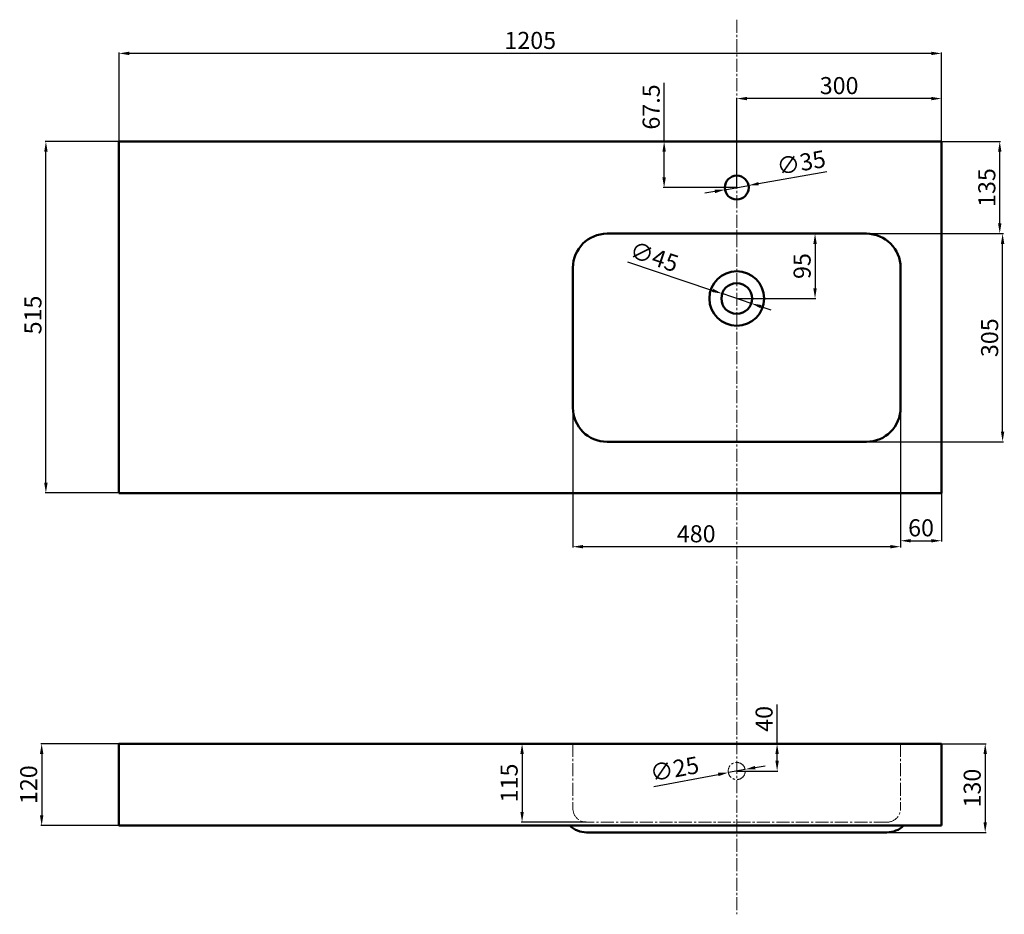
# Model space of a CAD drawing. Units: millimetres. Extents: x -149 to 1293, y -1055 to 256.
import ezdxf

# ---------------------------------------------------------------- set-up
doc = ezdxf.new("R2010")
doc.units = ezdxf.units.MM
doc.linetypes.add('CENTRO2', pattern=[28.575, 19.05, -3.175, 3.175, -3.175])
for name, color, linetype, lineweight in [('Assi', 1, 'CENTRO2', 18), ('Disegno', 7, 'Continuous', 50), ('Quote', 1, 'Continuous', 18)]:
    doc.layers.add(name, color=color, linetype=linetype, lineweight=lineweight)
doc.styles.get("Standard").update_dxf_attribs({"font": 'arial.ttf', "height": 25})
doc.dimstyles.new('ISO-25', dxfattribs={"dimtxt": 25, "dimasz": 15, "dimexe": 1.25, "dimexo": 0.625, "dimgap": 3, "dimtad": 1, "dimdsep": 46, "dimtxsty": 'Standard', "dimcen": 2.5, "dimadec": 0, "dimazin": 0, "dimtfac": 1, "dimtmove": 0, "dimatfit": 3, "dimfxl": 1, "dimarcsym": 0})

# ---------------------------------------------------------------- blocks, each defined once
blk = doc.blocks.new('*D4')
at = {"layer": 'Defpoints', "color": 0, "transparency": 16777216}
for p in [(-3.9, 206.7), (-3.9, 77.6), (1201.1, 77.6)]:
    blk.add_point(p, dxfattribs=at)
at = {"layer": 'Quote', "color": 0, "lineweight": -2, "transparency": 16777216}
for p, q in [((-3.9, 78.2), (-3.9, 208)), ((1186.1, 206.7), (11.1, 206.7)), ((1201.1, 78.2), (1201.1, 208))]:
    blk.add_line(p, q, dxfattribs=at)
at = {"layer": 'Quote', "color": 0, "transparency": 16777216}
for points in [[(11.1, 209.2), (11.1, 204.2), (-3.9, 206.7)], [(1186.1, 209.2), (1186.1, 204.2), (1201.1, 206.7)]]:
    blk.add_solid(points, dxfattribs=at)
at = {"layer": 'Quote', "color": 0, "transparency": 16777216, "insert": (598.6, 222.5), "char_height": 25, "attachment_point": 5}
blk.add_mtext('1205', dxfattribs=at)
blk = doc.blocks.new('*D5')
at = {"layer": 'Defpoints', "color": 0, "transparency": 16777216}
for p in [(-111, 77.6), (-3.9, 77.6), (-3.9, -437.4)]:
    blk.add_point(p, dxfattribs=at)
at = {"layer": 'Quote', "color": 0, "lineweight": -2, "transparency": 16777216}
for p, q in [((-4.5, 77.6), (-112.3, 77.6)), ((-111, -422.4), (-111, 62.6)), ((-4.5, -437.4), (-112.3, -437.4))]:
    blk.add_line(p, q, dxfattribs=at)
at = {"layer": 'Quote', "color": 0, "transparency": 16777216}
for points in [[(-113.5, 62.6), (-108.5, 62.6), (-111, 77.6)], [(-113.5, -422.4), (-108.5, -422.4), (-111, -437.4)]]:
    blk.add_solid(points, dxfattribs=at)
at = {"layer": 'Quote', "color": 0, "transparency": 16777216, "insert": (-126.8, -176.6), "char_height": 25, "attachment_point": 5, "rotation": 90}
blk.add_mtext('515', dxfattribs=at)
blk = doc.blocks.new('*D6')
at = {"layer": 'Defpoints', "color": 0, "transparency": 16777216}
for p in [(-3.9, -804.8), (-117.2, -924.8), (-3.9, -924.8)]:
    blk.add_point(p, dxfattribs=at)
at = {"layer": 'Quote', "color": 0, "lineweight": -2, "transparency": 16777216}
for p, q in [((-4.5, -804.8), (-118.5, -804.8)), ((-117.2, -819.8), (-117.2, -909.8)), ((-4.5, -924.8), (-118.5, -924.8))]:
    blk.add_line(p, q, dxfattribs=at)
at = {"layer": 'Quote', "color": 0, "transparency": 16777216}
for points in [[(-119.7, -819.8), (-114.7, -819.8), (-117.2, -804.8)], [(-119.7, -909.8), (-114.7, -909.8), (-117.2, -924.8)]]:
    blk.add_solid(points, dxfattribs=at)
at = {"layer": 'Quote', "color": 0, "transparency": 16777216, "insert": (-133, -864.8), "char_height": 25, "attachment_point": 5, "rotation": 90}
blk.add_mtext('120', dxfattribs=at)
blk = doc.blocks.new('*D7')
at = {"layer": 'Defpoints', "color": 0, "transparency": 16777216}
for p in [(1091.1, -57.4), (1290.6, -57.4), (1085.8, -362.4)]:
    blk.add_point(p, dxfattribs=at)
at = {"layer": 'Quote', "color": 0, "lineweight": -2, "transparency": 16777216}
for p, q in [((1091.7, -57.4), (1291.8, -57.4)), ((1290.6, -347.4), (1290.6, -72.4)), ((1086.5, -362.4), (1291.8, -362.4))]:
    blk.add_line(p, q, dxfattribs=at)
at = {"layer": 'Quote', "color": 0, "transparency": 16777216}
for points in [[(1288.1, -72.4), (1293.1, -72.4), (1290.6, -57.4)], [(1288.1, -347.4), (1293.1, -347.4), (1290.6, -362.4)]]:
    blk.add_solid(points, dxfattribs=at)
at = {"layer": 'Quote', "color": 0, "transparency": 16777216, "insert": (1274.8, -209.9), "char_height": 25, "attachment_point": 5, "rotation": 90}
blk.add_mtext('305', dxfattribs=at)
blk = doc.blocks.new('*D8')
at = {"layer": 'Defpoints', "color": 0, "transparency": 16777216}
for p in [(661.1, -312.4), (1141.1, -312.4), (661.1, -516.1)]:
    blk.add_point(p, dxfattribs=at)
at = {"layer": 'Quote', "color": 0, "lineweight": -2, "transparency": 16777216}
for p, q in [((661.1, -313.1), (661.1, -517.4)), ((1141.1, -313.1), (1141.1, -517.4)), ((1126.1, -516.1), (676.1, -516.1))]:
    blk.add_line(p, q, dxfattribs=at)
at = {"layer": 'Quote', "color": 0, "transparency": 16777216}
for points in [[(676.1, -513.6), (676.1, -518.6), (661.1, -516.1)], [(1126.1, -513.6), (1126.1, -518.6), (1141.1, -516.1)]]:
    blk.add_solid(points, dxfattribs=at)
at = {"layer": 'Quote', "color": 0, "transparency": 16777216, "insert": (841.7, -500.4), "char_height": 25, "attachment_point": 5}
blk.add_mtext('480', dxfattribs=at)
blk = doc.blocks.new('*D9')
at = {"layer": 'Defpoints', "color": 0, "transparency": 16777216}
for p in [(883.8, 7), (918.3, 13.1)]:
    blk.add_point(p, dxfattribs=at)
at = {"layer": 'Quote', "color": 0, "lineweight": -2, "transparency": 16777216}
for p, q in [((1032.9, 33.3), (933.1, 15.7)), ((869.1, 4.4), (854.3, 1.8)), ((883.8, 7), (918.3, 13.1))]:
    blk.add_line(p, q, dxfattribs=at)
at = {"layer": 'Quote', "color": 0, "transparency": 16777216}
for points in [[(932.7, 18.2), (933.5, 13.3), (918.3, 13.1)], [(868.6, 6.9), (869.5, 2), (883.8, 7)]]:
    blk.add_solid(points, dxfattribs=at)
at = {"layer": 'Quote', "color": 0, "transparency": 16777216, "insert": (996, 43.5), "char_height": 25, "attachment_point": 5, "rotation": 10.0045}
blk.add_mtext('∅35', dxfattribs=at)
blk = doc.blocks.new('*D10')
at = {"layer": 'Defpoints', "color": 0, "transparency": 16777216}
for p in [(879.7, -145.3), (922.4, -159.6)]:
    blk.add_point(p, dxfattribs=at)
at = {"layer": 'Quote', "color": 0, "lineweight": -2, "transparency": 16777216}
for p, q in [((741.2, -98.9), (865.5, -140.5)), ((922.4, -159.6), (879.7, -145.3)), ((936.6, -164.3), (950.9, -169.1))]:
    blk.add_line(p, q, dxfattribs=at)
at = {"layer": 'Quote', "color": 0, "transparency": 16777216}
for points in [[(866.3, -138.1), (864.7, -142.9), (879.7, -145.3)], [(937.4, -162), (935.8, -166.7), (922.4, -159.6)]]:
    blk.add_solid(points, dxfattribs=at)
at = {"layer": 'Quote', "color": 0, "transparency": 16777216, "insert": (779.2, -94.3), "char_height": 25, "attachment_point": 5, "rotation": 341.489}
blk.add_mtext('∅45', dxfattribs=at)
blk = doc.blocks.new('*D11')
at = {"layer": 'Defpoints', "color": 0, "transparency": 16777216}
for p in [(888.8, -847.1), (913.4, -842.5)]:
    blk.add_point(p, dxfattribs=at)
at = {"layer": 'Quote', "color": 0, "lineweight": -2, "transparency": 16777216}
for p, q in [((779.5, -867.4), (874, -849.8)), ((913.4, -842.5), (888.8, -847.1)), ((928.1, -839.8), (942.9, -837))]:
    blk.add_line(p, q, dxfattribs=at)
at = {"layer": 'Quote', "color": 0, "transparency": 16777216}
for points in [[(873.6, -847.4), (874.5, -852.3), (888.8, -847.1)], [(927.7, -837.3), (928.6, -842.2), (913.4, -842.5)]]:
    blk.add_solid(points, dxfattribs=at)
at = {"layer": 'Quote', "color": 0, "transparency": 16777216, "insert": (810.5, -844.9), "char_height": 25, "attachment_point": 5, "rotation": 10.5254}
blk.add_mtext('∅25', dxfattribs=at)
blk = doc.blocks.new('*D12')
at = {"layer": 'Defpoints', "color": 0, "transparency": 16777216}
for p in [(661.1, -804.8), (586.6, -919.8), (681.1, -919.8)]:
    blk.add_point(p, dxfattribs=at)
at = {"layer": 'Quote', "color": 0, "lineweight": -2, "transparency": 16777216}
for p, q in [((660.5, -804.8), (585.4, -804.8)), ((586.6, -819.8), (586.6, -904.8)), ((680.5, -919.8), (585.4, -919.8))]:
    blk.add_line(p, q, dxfattribs=at)
at = {"layer": 'Quote', "color": 0, "transparency": 16777216}
for points in [[(584.1, -819.8), (589.1, -819.8), (586.6, -804.8)], [(584.1, -904.8), (589.1, -904.8), (586.6, -919.8)]]:
    blk.add_solid(points, dxfattribs=at)
at = {"layer": 'Quote', "color": 0, "transparency": 16777216, "insert": (570.9, -862.3), "char_height": 25, "attachment_point": 5, "rotation": 90}
blk.add_mtext('115', dxfattribs=at)
blk = doc.blocks.new('*D13')
at = {"layer": 'Defpoints', "color": 0, "transparency": 16777216}
for p in [(1141.1, -312.4), (1201.1, -362.4), (1201.1, -507.4)]:
    blk.add_point(p, dxfattribs=at)
at = {"layer": 'Quote', "color": 0, "lineweight": -2, "transparency": 16777216}
for p, q in [((1141.1, -313.1), (1141.1, -508.7)), ((1201.1, -363.1), (1201.1, -508.7)), ((1156.1, -507.4), (1186.1, -507.4))]:
    blk.add_line(p, q, dxfattribs=at)
at = {"layer": 'Quote', "color": 0, "transparency": 16777216}
for points in [[(1156.1, -504.9), (1156.1, -509.9), (1141.1, -507.4)], [(1186.1, -504.9), (1186.1, -509.9), (1201.1, -507.4)]]:
    blk.add_solid(points, dxfattribs=at)
at = {"layer": 'Quote', "color": 0, "transparency": 16777216, "insert": (1171.1, -491.7), "char_height": 25, "attachment_point": 5}
blk.add_mtext('60', dxfattribs=at)
blk = doc.blocks.new('*D14')
at = {"layer": 'Defpoints', "color": 0, "transparency": 16777216}
for p in [(1201.1, 77.6), (1286.4, 77.6), (1091.1, -57.4)]:
    blk.add_point(p, dxfattribs=at)
at = {"layer": 'Quote', "color": 0, "lineweight": -2, "transparency": 16777216}
for p, q in [((1201.7, 77.6), (1287.7, 77.6)), ((1286.4, -42.4), (1286.4, 62.6)), ((1091.7, -57.4), (1287.7, -57.4))]:
    blk.add_line(p, q, dxfattribs=at)
at = {"layer": 'Quote', "color": 0, "transparency": 16777216}
for points in [[(1283.9, 62.6), (1288.9, 62.6), (1286.4, 77.6)], [(1283.9, -42.4), (1288.9, -42.4), (1286.4, -57.4)]]:
    blk.add_solid(points, dxfattribs=at)
at = {"layer": 'Quote', "color": 0, "transparency": 16777216, "insert": (1270.7, 10.1), "char_height": 25, "attachment_point": 5, "rotation": 90}
blk.add_mtext('135', dxfattribs=at)
blk = doc.blocks.new('*D15')
at = {"layer": 'Defpoints', "color": 0, "transparency": 16777216}
for p in [(901.1, 140.5), (1201.1, 77.6), (901.1, 10.1)]:
    blk.add_point(p, dxfattribs=at)
at = {"layer": 'Quote', "color": 0, "lineweight": -2, "transparency": 16777216}
for p, q in [((901.1, 10.7), (901.1, 141.8)), ((1186.1, 140.5), (916.1, 140.5)), ((1201.1, 78.2), (1201.1, 141.8))]:
    blk.add_line(p, q, dxfattribs=at)
at = {"layer": 'Quote', "color": 0, "transparency": 16777216}
for points in [[(916.1, 143), (916.1, 138), (901.1, 140.5)], [(1186.1, 143), (1186.1, 138), (1201.1, 140.5)]]:
    blk.add_solid(points, dxfattribs=at)
at = {"layer": 'Quote', "color": 0, "transparency": 16777216, "insert": (1051.1, 156.3), "char_height": 25, "attachment_point": 5}
blk.add_mtext('300', dxfattribs=at)
blk = doc.blocks.new('*D16')
at = {"layer": 'Defpoints', "color": 0, "transparency": 16777216}
for p in [(901.1, -804.8), (901.1, -844.8), (960.2, -844.8)]:
    blk.add_point(p, dxfattribs=at)
at = {"layer": 'Quote', "color": 0, "lineweight": -2, "transparency": 16777216}
for p, q in [((960.2, -804.8), (960.2, -747.1)), ((901.7, -804.8), (961.4, -804.8)), ((960.2, -829.8), (960.2, -819.8)), ((901.7, -844.8), (961.4, -844.8))]:
    blk.add_line(p, q, dxfattribs=at)
at = {"layer": 'Quote', "color": 0, "transparency": 16777216}
for points in [[(957.7, -819.8), (962.7, -819.8), (960.2, -804.8)], [(957.7, -829.8), (962.7, -829.8), (960.2, -844.8)]]:
    blk.add_solid(points, dxfattribs=at)
at = {"layer": 'Quote', "color": 0, "transparency": 16777216, "insert": (944.4, -768.4), "char_height": 25, "attachment_point": 5, "rotation": 90}
blk.add_mtext('40', dxfattribs=at)
blk = doc.blocks.new('*D17')
at = {"layer": 'Defpoints', "color": 0, "transparency": 16777216}
for p in [(901.1, 77.6), (794.7, 10.1), (901.1, 10.1)]:
    blk.add_point(p, dxfattribs=at)
at = {"layer": 'Quote', "color": 0, "lineweight": -2, "transparency": 16777216}
for p, q in [((794.7, 77.6), (794.7, 163.8)), ((900.5, 77.6), (793.5, 77.6)), ((794.7, 25.1), (794.7, 62.6)), ((900.5, 10.1), (793.5, 10.1))]:
    blk.add_line(p, q, dxfattribs=at)
at = {"layer": 'Quote', "color": 0, "transparency": 16777216}
for points in [[(792.2, 62.6), (797.2, 62.6), (794.7, 77.6)], [(792.2, 25.1), (797.2, 25.1), (794.7, 10.1)]]:
    blk.add_solid(points, dxfattribs=at)
at = {"layer": 'Quote', "color": 0, "transparency": 16777216, "insert": (779, 128.2), "char_height": 25, "attachment_point": 5, "rotation": 90}
blk.add_mtext('67.5', dxfattribs=at)
blk = doc.blocks.new('*D18')
at = {"layer": 'Defpoints', "color": 0, "transparency": 16777216}
for p in [(901.1, -57.4), (901.1, -152.4), (1015.8, -152.4)]:
    blk.add_point(p, dxfattribs=at)
at = {"layer": 'Quote', "color": 0, "lineweight": -2, "transparency": 16777216}
for p, q in [((901.7, -57.4), (1017.1, -57.4)), ((1015.8, -72.4), (1015.8, -137.4)), ((901.7, -152.4), (1017.1, -152.4))]:
    blk.add_line(p, q, dxfattribs=at)
at = {"layer": 'Quote', "color": 0, "transparency": 16777216}
for points in [[(1013.3, -72.4), (1018.3, -72.4), (1015.8, -57.4)], [(1013.3, -137.4), (1018.3, -137.4), (1015.8, -152.4)]]:
    blk.add_solid(points, dxfattribs=at)
at = {"layer": 'Quote', "color": 0, "transparency": 16777216, "insert": (1000.1, -104.9), "char_height": 25, "attachment_point": 5, "rotation": 90}
blk.add_mtext('95', dxfattribs=at)
blk = doc.blocks.new('*D19')
at = {"layer": 'Defpoints', "color": 0, "transparency": 16777216}
for p in [(1201.1, -804.8), (1121.1, -934.8), (1265.1, -934.8)]:
    blk.add_point(p, dxfattribs=at)
at = {"layer": 'Quote', "color": 0, "lineweight": -2, "transparency": 16777216}
for p, q in [((1201.7, -804.8), (1266.3, -804.8)), ((1265.1, -819.8), (1265.1, -919.8)), ((1121.7, -934.8), (1266.3, -934.8))]:
    blk.add_line(p, q, dxfattribs=at)
at = {"layer": 'Quote', "color": 0, "transparency": 16777216}
for points in [[(1262.6, -819.8), (1267.6, -819.8), (1265.1, -804.8)], [(1262.6, -919.8), (1267.6, -919.8), (1265.1, -934.8)]]:
    blk.add_solid(points, dxfattribs=at)
at = {"layer": 'Quote', "color": 0, "transparency": 16777216, "insert": (1249.3, -869.8), "char_height": 25, "attachment_point": 5, "rotation": 90}
blk.add_mtext('130', dxfattribs=at)

msp = doc.modelspace()

# ---------------------------------------------------------------- linework, layer by layer
at = {"layer": 'Assi'}
for p, q in [((901.079, 256.107), (901.079, -1054.758)), ((661.079, -804.788), (661.079, -899.788)), ((1141.079, -804.788), (1141.079, -899.788)), ((1121.079, -919.788), (681.079, -919.788))]:
    msp.add_line(p, q, dxfattribs=at)
msp.add_circle((901.079, -844.788), 12.5, dxfattribs=at)
for centre, start, end in [((681.079, -899.788), 180, 270), ((1121.079, -899.788), 270, 0)]:
    msp.add_arc(centre, 20, start, end, dxfattribs=at)
at = {"layer": 'Disegno'}
for p, q in [((1201.079, 77.575), (-3.921, 77.575)), ((-3.921, -437.425), (-3.921, 77.575)), ((1201.079, -437.425), (1201.079, 77.575)), ((1091.079, -57.425), (711.079, -57.425)), ((661.079, -312.425), (661.079, -107.425)), ((1141.079, -312.425), (1141.079, -107.425)), ((1091.079, -362.425), (711.079, -362.425)), ((1201.079, -437.425), (-3.921, -437.425)), ((1201.079, -804.788), (-3.921, -804.788)), ((-3.921, -804.788), (-3.921, -924.788)), ((1201.079, -804.788), (1201.079, -924.788)), ((1201.079, -924.788), (-3.921, -924.788)), ((1121.079, -934.788), (681.079, -934.788))]:
    msp.add_line(p, q, dxfattribs=at)
for centre, radius in [((901.079, 10.075), 17.5), ((901.079, -152.425), 40), ((901.079, -152.425), 22.5)]:
    msp.add_circle(centre, radius, dxfattribs=at)
for centre, radius, start, end in [((711.079, -107.425), 50, 90, 180), ((1091.079, -107.425), 50, 0, 90), ((711.079, -312.425), 50, 180, 270), ((1091.079, -312.425), 50, 270, 0), ((681.079, -899.788), 35, 225.584691, 270), ((1121.079, -899.788), 35, 270, 314.415309)]:
    msp.add_arc(centre, radius, start, end, dxfattribs=at)

# ---------------------------------------------------------------- dimensions: what is measured, and where the dimension line sits
at = {"layer": 'Quote'}
for base, p1, p2, angle, picture, middle in [((-3.921, 206.741), (1201.079, 77.575), (-3.921, 77.575), 180, '*D4', (598.579, 206.741)), ((794.716, 10.075), (901.079, 77.575), (901.079, 10.075), 90, '*D17', (794.716, 128.206)), ((901.079, 140.505), (1201.079, 77.575), (901.079, 10.075), 180, '*D15', (1051.079, 140.505)), ((-111.046, 77.575), (-3.921, -437.425), (-3.921, 77.575), 90, '*D5', (-111.046, -176.6)), ((661.079, -516.118), (1141.079, -312.425), (661.079, -312.425), 180, '*D8', (841.674, -516.118)), ((960.19, -844.788), (901.079, -804.788), (901.079, -844.788), 90, '*D16', (960.19, -768.422))]:
    dim = msp.add_linear_dim(base=base, p1=p1, p2=p2, angle=angle, dimstyle='ISO-25', dxfattribs=at)
    dim.commit()
    dim.dimension.update_dxf_attribs({"geometry": picture, "text_midpoint": middle, "dimtype": 160})
for base, p1, p2, angle, picture, middle in [((1286.43, 77.575), (1091.079, -57.425), (1201.079, 77.575), 90, '*D14', (1270.657, 10.075)), ((1015.815, -152.425), (901.079, -57.425), (901.079, -152.425), 90, '*D18', (1000.051, -104.925)), ((1290.578, -57.425), (1085.833, -362.425), (1091.079, -57.425), 90, '*D7', (1274.805, -209.925)), ((1201.079, -507.431), (1141.079, -312.425), (1201.079, -362.425), 180, '*D13', (1171.079, -491.667)), ((-117.225, -924.788), (-3.921, -804.788), (-3.921, -924.788), 90, '*D6', (-132.99, -864.788)), ((586.642, -919.788), (661.079, -804.788), (681.079, -919.788), 90, '*D12', (570.878, -862.288)), ((1265.075, -934.788), (1201.079, -804.788), (1121.079, -934.788), 90, '*D19', (1249.302, -869.788))]:
    dim = msp.add_linear_dim(base=base, p1=p1, p2=p2, angle=angle, dimstyle='ISO-25', dxfattribs=at)
    dim.commit()
    dim.dimension.update_dxf_attribs({"geometry": picture, "text_midpoint": middle})
for p1, p2, picture, middle in [((883.845, 7.034), (918.312, 13.115), '*D9', (998.862, 27.324)), ((922.414, -159.569), (879.743, -145.282), '*D10', (773.999, -109.878)), ((913.368, -842.505), (888.789, -847.071), '*D11', (813.549, -861.051))]:
    dim = msp.add_diameter_dim_2p(p1=p1, p2=p2, dimstyle='ISO-25', dxfattribs=at)
    dim.commit()
    dim.dimension.update_dxf_attribs({"geometry": picture, "text_midpoint": middle, "dimtype": 163})

doc.saveas('drawing.dxf')
